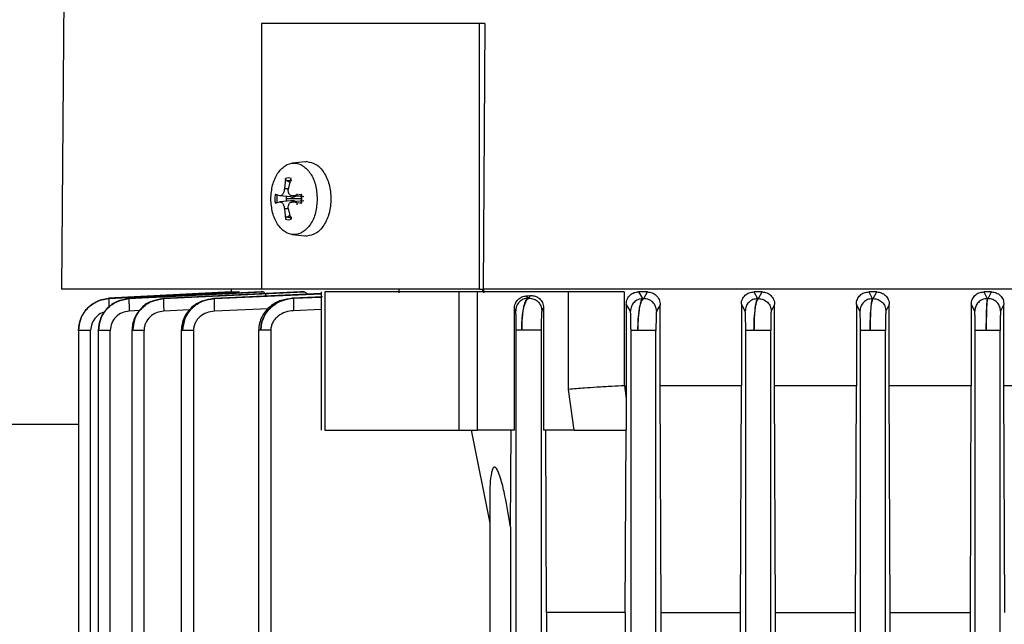
# Model space of a CAD drawing. Units: millimetres. Extents: x 4 to 416, y 4 to 293.
# Drawn here: x 129 to 135, y 104 to 107 of the extents above; entities that cross this region are included whole.
import ezdxf

# ---------------------------------------------------------------- set-up
doc = ezdxf.new("R2010")
doc.units = ezdxf.units.MM

msp = doc.modelspace()

# ---------------------------------------------------------------- linework, layer by layer
at = {"color": 7, "linetype": 'Continuous', "lineweight": 25}
for p, q in [((129.21, 109.2921), (129.1792, 105.763)), ((130.3577, 107.3255), (130.3577, 105.763)), ((131.6393, 105.763), (131.6393, 107.3255)), ((131.6714, 107.3255), (131.6393, 107.3255)), ((131.6714, 107.3255), (131.6617, 105.763)), ((130.6122, 106.5124), (130.538, 106.5038)), ((130.623, 106.513), (130.6127, 106.5099)), ((130.4986, 106.4144), (130.4912, 106.3526)), ((130.5245, 106.39), (130.5042, 106.4013)), ((130.5152, 106.3526), (130.5316, 106.4144)), ((130.4653, 106.3128), (130.4371, 106.3197)), ((130.5292, 106.3054), (130.4653, 106.3128)), ((130.5035, 106.2943), (130.5045, 106.3097)), ((130.5931, 106.3197), (130.5411, 106.3128)), ((130.6062, 106.3054), (130.5411, 106.3128)), ((130.5933, 106.3159), (130.5887, 106.3175)), ((130.4371, 106.2688), (130.4653, 106.2758)), ((130.5292, 106.2831), (130.4653, 106.2758)), ((130.5045, 106.2789), (130.5035, 106.2943)), ((130.5921, 106.2943), (130.5035, 106.2943)), ((130.6062, 106.2831), (130.5411, 106.2758)), ((130.5411, 106.2758), (130.5931, 106.2688)), ((130.5887, 106.2711), (130.5934, 106.2726)), ((130.4912, 106.236), (130.4986, 106.1741)), ((130.5042, 106.1873), (130.5251, 106.1989)), ((130.5316, 106.1741), (130.5152, 106.236)), ((130.538, 106.0847), (130.6122, 106.0761)), ((130.6127, 106.0787), (130.623, 106.0755)), ((130.1792, 105.7474), (129.4566, 105.7095)), ((130.2209, 105.7474), (129.458, 105.7076)), ((129.4585, 105.7096), (130.1792, 105.7474)), ((129.4586, 105.7076), (130.227, 105.7474)), ((130.3542, 105.7474), (129.5759, 105.7076)), ((129.5772, 105.7076), (130.367, 105.7474)), ((130.5866, 105.7474), (129.7782, 105.7076)), ((129.7804, 105.7076), (130.6076, 105.7474)), ((130.707, 105.7369), (130.0746, 105.7076)), ((130.1792, 105.763), (130.1792, 105.7474)), ((130.2209, 105.7474), (130.227, 105.7474)), ((130.367, 105.7474), (130.3542, 105.7474)), ((130.6076, 105.7474), (130.5866, 105.7474)), ((130.707, 105.7477), (130.707, 104.9346)), ((130.7285, 105.7474), (130.7285, 104.9349)), ((131.1651, 105.763), (131.1651, 105.7423)), ((131.5205, 104.9349), (131.5205, 105.7474)), ((132.1638, 105.7474), (131.6271, 105.7474)), ((131.6271, 104.9349), (131.6271, 105.7474)), ((131.6393, 105.763), (131.6617, 105.763)), ((131.6596, 105.7474), (131.6597, 105.763)), ((131.6651, 105.7423), (131.6651, 105.763)), ((131.9144, 105.7241), (131.9397, 105.7255)), ((131.9144, 105.7241), (131.9235, 105.71)), ((131.9304, 105.71), (131.9397, 105.7255)), ((132.1638, 105.1737), (132.1638, 105.7474)), ((132.4915, 105.7474), (132.4915, 105.1955)), ((132.6278, 105.7474), (132.5757, 105.7474)), ((132.5757, 105.7474), (132.5992, 105.7076)), ((132.6056, 105.7076), (132.6278, 105.7474)), ((133.3018, 105.7474), (133.253, 105.7474)), ((133.253, 105.7474), (133.2748, 105.7076)), ((133.2809, 105.7076), (133.3018, 105.7474)), ((133.9765, 105.7474), (133.9296, 105.7474)), ((133.9296, 105.7474), (133.9504, 105.7076)), ((133.9562, 105.7076), (133.9765, 105.7474)), ((134.6515, 105.7474), (134.6057, 105.7474)), ((134.6057, 105.7474), (134.6259, 105.7076)), ((134.6316, 105.7076), (134.6515, 105.7474)), ((129.458, 105.7076), (129.4586, 105.7076)), ((129.5759, 105.7076), (129.5772, 105.7076)), ((129.7778, 105.7062), (129.7248, 105.6945)), ((129.7782, 105.7076), (129.7804, 105.7076)), ((130.0746, 105.7076), (130.0779, 105.7076)), ((130.7151, 105.7176), (130.5399, 105.71)), ((130.5399, 105.71), (130.5448, 105.71)), ((131.9235, 105.71), (131.9304, 105.71)), ((132.5031, 105.676), (132.5031, 105.1955)), ((132.5276, 105.6342), (132.5031, 105.676)), ((132.5992, 105.7076), (132.6056, 105.7076)), ((132.702, 105.672), (132.6807, 105.6342)), ((132.702, 105.1955), (132.702, 105.672)), ((133.1803, 105.6755), (133.1803, 105.1955)), ((133.2027, 105.6342), (133.1803, 105.6755)), ((133.2748, 105.7076), (133.2809, 105.7076)), ((133.3759, 105.6725), (133.3556, 105.6342)), ((133.3759, 105.1955), (133.3759, 105.6725)), ((133.8567, 105.675), (133.8567, 105.1955)), ((133.8779, 105.6342), (133.8567, 105.675)), ((133.9504, 105.7076), (133.9562, 105.7076)), ((134.0503, 105.673), (134.0305, 105.6342)), ((134.0503, 105.1955), (134.0503, 105.673)), ((134.5326, 105.6745), (134.5326, 105.1955)), ((134.5529, 105.6342), (134.5326, 105.6745)), ((134.6259, 105.7076), (134.6316, 105.7076)), ((134.7252, 105.6735), (134.7055, 105.6342)), ((134.7252, 105.1955), (134.7252, 105.6735)), ((131.8444, 104.9349), (131.8444, 105.6491)), ((131.8523, 105.6367), (131.8444, 105.6491)), ((132.0166, 105.654), (132.006, 105.6367)), ((132.0166, 105.654), (132.0166, 104.9349)), ((129.2799, 105.5222), (129.2799, 96.3958)), ((129.3514, 96.3966), (129.3514, 105.5203)), ((129.3958, 105.5219), (129.3958, 96.3962)), ((129.4674, 96.3966), (129.4674, 105.5203)), ((129.5944, 105.5218), (129.5944, 96.3961)), ((129.6659, 96.3966), (129.6659, 105.5203)), ((129.8848, 105.5219), (129.8848, 96.3959)), ((129.9564, 105.5203), (129.9564, 96.3966)), ((130.3401, 105.5238), (130.3401, 103.4772)), ((130.4116, 105.5228), (130.4116, 103.4806)), ((131.8558, 103.4806), (131.8558, 105.5228)), ((132.0026, 105.5228), (132.0026, 103.4806)), ((132.5308, 96.3966), (132.5308, 105.5203)), ((132.6776, 96.3966), (132.6776, 105.5203)), ((133.2058, 96.3966), (133.2058, 105.5203)), ((133.3526, 96.3966), (133.3526, 105.5203)), ((133.8808, 96.3966), (133.8808, 105.5203)), ((134.0276, 96.3966), (134.0276, 105.5203)), ((134.5558, 96.3966), (134.5558, 105.5203)), ((134.7026, 96.3966), (134.7026, 105.5203)), ((132.1964, 104.9349), (132.1638, 105.1737)), ((132.4915, 105.1955), (132.4928, 105.1955)), ((132.4928, 105.1955), (132.5031, 105.1955)), ((132.4928, 105.1955), (132.5028, 105.12)), ((132.5031, 105.1955), (132.5028, 105.12)), ((133.1803, 105.1955), (132.702, 105.1955)), ((132.7077, 103.8614), (132.702, 105.1955)), ((133.1748, 103.8614), (133.1803, 105.1955)), ((133.8567, 105.1955), (133.3759, 105.1955)), ((133.3812, 103.8614), (133.3759, 105.1955)), ((133.8515, 103.8614), (133.8567, 105.1955)), ((134.5326, 105.1955), (134.0503, 105.1955)), ((134.0554, 103.8614), (134.0503, 105.1955)), ((134.5276, 103.8614), (134.5326, 105.1955)), ((135.2091, 105.1955), (134.7252, 105.1955)), ((134.7301, 103.8614), (134.7252, 105.1955)), ((132.5028, 105.12), (132.502, 104.9349)), ((131.5913, 104.9349), (131.7003, 104.3867)), ((131.8444, 104.9349), (131.6271, 104.9349)), ((131.8219, 104.3655), (131.8249, 104.9349)), ((132.1964, 104.9349), (132.0166, 104.9349)), ((132.0339, 103.8614), (132.0288, 104.9349)), ((132.4971, 103.8614), (132.502, 104.9349)), ((131.7003, 104.5219), (131.7003, 103.5369)), ((131.8219, 104.3655), (131.8219, 103.5371)), ((132.0339, 103.8614), (132.0339, 103.5327)), ((132.4971, 103.8614), (132.0339, 103.8614)), ((132.4971, 103.8614), (132.4971, 103.1649)), ((132.7077, 103.1611), (132.7077, 103.8614)), ((132.7077, 103.8614), (133.1748, 103.8614)), ((133.1748, 103.1543), (133.1748, 103.8614)), ((133.3812, 97.0709), (133.3812, 103.8614)), ((133.3812, 103.8614), (133.8515, 103.8614)), ((133.8515, 97.0709), (133.8515, 103.8614)), ((134.0554, 97.0709), (134.0554, 103.8614)), ((134.0554, 103.8614), (134.5276, 103.8614)), ((134.5276, 97.0709), (134.5276, 103.8614))]:
    msp.add_line(p, q, dxfattribs=at)
at = {"color": 8, "linetype": 'Continuous', "lineweight": 25}
for p, q in [((130.5153, 106.3529), (130.4912, 106.3526)), ((130.5153, 106.2356), (130.4912, 106.236)), ((130.0779, 105.7076), (130.707, 105.7358)), ((129.5759, 105.7076), (129.5756, 105.7041)), ((129.7782, 105.7076), (129.7778, 105.7042)), ((130.0746, 105.7076), (130.0743, 105.7043)), ((130.5448, 105.71), (130.707, 105.7167)), ((129.6405, 105.6373), (129.579, 105.6342)), ((129.9336, 105.6415), (129.7821, 105.6342)), ((130.3954, 105.6484), (130.0794, 105.6342)), ((130.707, 105.6434), (130.546, 105.6367)), ((122.8042, 104.9705), (129.2799, 104.9705))]:
    msp.add_line(p, q, dxfattribs=at)
at = {"color": 7, "linetype": 'Continuous', "lineweight": 25}
for points, knots in [([(131.6393, 107.3255), (131.4805, 107.3255), (131.1629, 107.3255), (130.7329, 107.3255), (130.4828, 107.3255), (130.3577, 107.3255)], [0, 0, 0, 0, 0.3333331, 0.6666663, 1, 1, 1, 1]), ([(130.4119, 106.2943), (130.4139, 106.3218), (130.418, 106.3768), (130.4496, 106.4467), (130.4947, 106.4935), (130.5484, 106.5099), (130.602, 106.4935), (130.6472, 106.4467), (130.6787, 106.3768), (130.6828, 106.3218), (130.6849, 106.2943)], [0, 0, 0, 0, 0.125001, 0.250002, 0.375, 0.499999, 0.625002, 0.75, 0.874999, 1, 1, 1, 1]), ([(130.623, 106.513), (130.6415, 106.5097), (130.6787, 106.5032), (130.726, 106.4526), (130.7576, 106.3803), (130.7687, 106.2943), (130.7576, 106.2083), (130.726, 106.136), (130.6787, 106.0854), (130.6415, 106.0788), (130.623, 106.0755)], [0, 0, 0, 0, 0.125, 0.25, 0.374999, 0.499997, 0.625001, 0.75, 0.875, 1, 1, 1, 1]), ([(130.5316, 106.4144), (130.5261, 106.4157), (130.5151, 106.4184), (130.5041, 106.4157), (130.4986, 106.4144)], [0, 0, 0, 0, 0.5000034, 1, 1, 1, 1]), ([(130.5042, 106.4013), (130.5032, 106.4019), (130.5012, 106.4033), (130.4993, 106.4067), (130.4981, 106.4105), (130.4984, 106.4131), (130.4986, 106.4144)], [0, 0, 0, 0, 0.2492, 0.499576, 0.748947, 1, 1, 1, 1]), ([(130.5343, 106.4013), (130.5337, 106.4019), (130.5323, 106.4031), (130.531, 106.4062), (130.5307, 106.4094), (130.531, 106.4123), (130.5314, 106.4137), (130.5316, 106.4144)], [0, 0, 0, 0, 0.220259, 0.459909, 0.719322, 0.857162, 1, 1, 1, 1]), ([(130.4371, 106.3197), (130.4362, 106.3112), (130.4345, 106.2943), (130.4362, 106.2773), (130.4371, 106.2688)], [0, 0, 0, 0, 0.499964, 1, 1, 1, 1]), ([(130.4497, 106.3175), (130.4486, 106.3176), (130.4462, 106.318), (130.4426, 106.3186), (130.4398, 106.3191), (130.438, 106.3195), (130.4374, 106.3196), (130.4371, 106.3197)], [0, 0, 0, 0, 0.220435, 0.459942, 0.719253, 0.85719, 1, 1, 1, 1]), ([(130.4497, 106.2711), (130.4489, 106.2788), (130.4473, 106.2943), (130.4489, 106.3097), (130.4497, 106.3175)], [0, 0, 0, 0, 0.50004, 1, 1, 1, 1]), ([(130.4912, 106.3526), (130.4909, 106.3497), (130.4905, 106.3442), (130.4885, 106.3361), (130.4858, 106.3289), (130.4825, 106.3228), (130.4787, 106.3179), (130.4744, 106.3144), (130.4698, 106.3124), (130.4669, 106.3126), (130.4653, 106.3128)], [0, 0, 0, 0, 0.132012, 0.259001, 0.38122, 0.499014, 0.617464, 0.740215, 0.86764, 1, 1, 1, 1]), ([(130.5411, 106.3128), (130.5389, 106.3126), (130.5346, 106.3124), (130.5287, 106.3144), (130.5237, 106.3179), (130.5196, 106.3228), (130.5165, 106.3289), (130.5146, 106.3361), (130.514, 106.3441), (130.5148, 106.3497), (130.5152, 106.3526)], [0, 0, 0, 0, 0.132038, 0.258969, 0.381214, 0.499033, 0.617476, 0.740224, 0.867639, 1, 1, 1, 1]), ([(130.5292, 106.3054), (130.5333, 106.305), (130.5401, 106.3044), (130.55, 106.3063), (130.5583, 106.3098), (130.5652, 106.3158), (130.5665, 106.321), (130.5671, 106.3234)], [0, 0, 0, 0, 0.258344, 0.420756, 0.627405, 0.834479, 1, 1, 1, 1]), ([(130.5887, 106.3175), (130.5883, 106.3177), (130.5875, 106.318), (130.5881, 106.3187), (130.5899, 106.3193), (130.592, 106.3196), (130.5931, 106.3197)], [0, 0, 0, 0, 0.249188, 0.499627, 0.748964, 1, 1, 1, 1]), ([(130.5887, 106.3175), (130.5895, 106.3097), (130.5911, 106.2943), (130.5895, 106.2788), (130.5887, 106.2711)], [0, 0, 0, 0, 0.49996, 1, 1, 1, 1]), ([(130.5931, 106.2688), (130.594, 106.2773), (130.5957, 106.2943), (130.594, 106.3112), (130.5931, 106.3197)], [0, 0, 0, 0, 0.500036, 1, 1, 1, 1]), ([(130.6849, 106.2943), (130.6828, 106.2668), (130.6787, 106.2117), (130.6472, 106.1418), (130.602, 106.095), (130.5484, 106.0786), (130.4947, 106.095), (130.4496, 106.1418), (130.418, 106.2117), (130.4139, 106.2668), (130.4119, 106.2943)], [0, 0, 0, 0, 0.125, 0.249999, 0.375, 0.500001, 0.624998, 0.749999, 0.875, 1, 1, 1, 1]), ([(130.4497, 106.2711), (130.4484, 106.2709), (130.4459, 106.2705), (130.4421, 106.2699), (130.4389, 106.2692), (130.4377, 106.269), (130.4371, 106.2688)], [0, 0, 0, 0, 0.249256, 0.499596, 0.74906, 1, 1, 1, 1]), ([(130.4653, 106.2758), (130.4669, 106.2759), (130.4698, 106.2762), (130.4744, 106.2742), (130.4786, 106.2707), (130.4825, 106.2658), (130.4858, 106.2597), (130.4885, 106.2525), (130.4905, 106.2444), (130.4909, 106.2388), (130.4912, 106.236)], [0, 0, 0, 0, 0.132032, 0.259001, 0.381224, 0.499012, 0.61744, 0.740232, 0.867647, 1, 1, 1, 1]), ([(130.5152, 106.236), (130.5148, 106.2388), (130.514, 106.2444), (130.5146, 106.2524), (130.5165, 106.2596), (130.5195, 106.2657), (130.5236, 106.2706), (130.5287, 106.2742), (130.5346, 106.2762), (130.5389, 106.2759), (130.5411, 106.2758)], [0, 0, 0, 0, 0.132013, 0.258986, 0.381216, 0.499059, 0.617495, 0.740247, 0.867641, 1, 1, 1, 1]), ([(130.5675, 106.2589), (130.5676, 106.2604), (130.568, 106.2651), (130.5654, 106.2722), (130.5584, 106.2788), (130.5499, 106.2823), (130.5401, 106.2842), (130.5333, 106.2835), (130.5292, 106.2831)], [0, 0, 0, 0, 0.090259, 0.271135, 0.45197, 0.632495, 0.774341, 1, 1, 1, 1]), ([(130.5931, 106.2688), (130.5921, 106.269), (130.5899, 106.2692), (130.5881, 106.2698), (130.5875, 106.2705), (130.5883, 106.2709), (130.5887, 106.2711)], [0, 0, 0, 0, 0.249332, 0.500158, 0.748959, 1, 1, 1, 1]), ([(130.5042, 106.1873), (130.5033, 106.1867), (130.5015, 106.1854), (130.4995, 106.1823), (130.4985, 106.1791), (130.4983, 106.1763), (130.4985, 106.1749), (130.4986, 106.1741)], [0, 0, 0, 0, 0.220224, 0.460007, 0.719349, 0.857148, 1, 1, 1, 1]), ([(130.5343, 106.1873), (130.5336, 106.1866), (130.5321, 106.1852), (130.531, 106.1818), (130.5306, 106.178), (130.5313, 106.1754), (130.5316, 106.1741)], [0, 0, 0, 0, 0.249304, 0.499651, 0.748996, 1, 1, 1, 1]), ([(130.4986, 106.1741), (130.5041, 106.1728), (130.5151, 106.1701), (130.5261, 106.1728), (130.5316, 106.1741)], [0, 0, 0, 0, 0.4999966, 1, 1, 1, 1]), ([(130.3577, 105.763), (130.242, 105.763), (130.0028, 105.763), (129.7134, 105.763), (129.4758, 105.763), (129.3063, 105.763), (129.1991, 105.763), (129.1858, 105.763), (129.1792, 105.763)], [0, 0, 0, 0, 0.1579131, 0.3263304, 0.494748, 0.6631653, 0.8315826, 1, 1, 1, 1]), ([(131.6393, 105.763), (131.4805, 105.763), (131.1629, 105.763), (130.7329, 105.763), (130.4828, 105.763), (130.3577, 105.763)], [0, 0, 0, 0, 0.3333331, 0.6666663, 1, 1, 1, 1]), ([(130.367, 105.7474), (130.3696, 105.7463), (130.3748, 105.744), (130.3802, 105.7325), (130.3823, 105.7235), (130.3827, 105.7219)], [0, 0, 0, 0, 0.449586, 0.898467, 1, 1, 1, 1]), ([(130.6076, 105.7474), (130.6117, 105.7467), (130.6183, 105.7457), (130.6238, 105.7366), (130.626, 105.7331)], [0, 0, 0, 0, 0.6157751, 1, 1, 1, 1]), ([(131.5205, 105.7474), (131.3791, 105.7474), (131.0964, 105.7474), (130.8511, 105.7474), (130.7285, 105.7474)], [0, 0, 0, 0, 0.4999996, 1, 1, 1, 1]), ([(131.6271, 105.7474), (131.6185, 105.7474), (131.6012, 105.7474), (131.5723, 105.7474), (131.544, 105.7474), (131.5283, 105.7474), (131.5205, 105.7474)], [0, 0, 0, 0, 0.250004, 0.499999, 0.750006, 1, 1, 1, 1]), ([(138.9467, 105.763), (138.7686, 105.763), (138.4122, 105.763), (137.8317, 105.763), (137.2256, 105.763), (136.5972, 105.763), (135.9544, 105.763), (135.3042, 105.763), (134.654, 105.763), (134.0112, 105.763), (133.3828, 105.763), (132.7767, 105.763), (132.1962, 105.763), (131.8398, 105.763), (131.6617, 105.763)], [0, 0, 0, 0, 0.083334, 0.166667, 0.25, 0.333333, 0.416667, 0.5, 0.583333, 0.666667, 0.75, 0.833333, 0.916667, 1, 1, 1, 1]), ([(131.8444, 105.6491), (131.8447, 105.6541), (131.8453, 105.6642), (131.8515, 105.6832), (131.8652, 105.7035), (131.8882, 105.7198), (131.9057, 105.7227), (131.9144, 105.7241)], [0, 0, 0, 0, 0.123754, 0.249576, 0.498731, 0.749026, 1, 1, 1, 1]), ([(131.9397, 105.7255), (131.949, 105.7251), (131.9674, 105.7242), (131.9887, 105.712), (132.0024, 105.6978), (132.0103, 105.6846), (132.0156, 105.6699), (132.0162, 105.6593), (132.0166, 105.654)], [0, 0, 0, 0, 0.250951, 0.50082, 0.627465, 0.750402, 0.875862, 1, 1, 1, 1]), ([(132.4915, 105.7474), (132.4662, 105.7474), (132.4156, 105.7474), (132.3291, 105.7474), (132.242, 105.7474), (132.1899, 105.7474), (132.1638, 105.7474)], [0, 0, 0, 0, 0.249995, 0.500006, 0.750004, 1, 1, 1, 1]), ([(132.5031, 105.676), (132.5034, 105.6811), (132.5041, 105.6914), (132.5091, 105.7058), (132.5165, 105.7186), (132.5294, 105.7325), (132.5494, 105.7448), (132.5669, 105.7465), (132.5757, 105.7474)], [0, 0, 0, 0, 0.123468, 0.248776, 0.371344, 0.498655, 0.748956, 1, 1, 1, 1]), ([(132.6278, 105.7474), (132.6369, 105.7464), (132.655, 105.7444), (132.6755, 105.7309), (132.6885, 105.7161), (132.696, 105.7027), (132.7011, 105.6878), (132.7017, 105.6772), (132.702, 105.672)], [0, 0, 0, 0, 0.250582, 0.500389, 0.627034, 0.750226, 0.876215, 1, 1, 1, 1]), ([(133.1803, 105.6755), (133.1806, 105.6805), (133.1811, 105.6904), (133.1858, 105.7044), (133.1929, 105.7171), (133.2055, 105.7315), (133.2256, 105.7445), (133.2438, 105.7464), (133.253, 105.7474)], [0, 0, 0, 0, 0.124448, 0.249568, 0.373383, 0.499623, 0.749413, 1, 1, 1, 1]), ([(133.3018, 105.7474), (133.3112, 105.7463), (133.3299, 105.744), (133.3504, 105.7302), (133.3631, 105.7153), (133.3703, 105.7021), (133.375, 105.6876), (133.3756, 105.6775), (133.3759, 105.6725)], [0, 0, 0, 0, 0.250046, 0.499676, 0.624974, 0.749639, 0.875888, 1, 1, 1, 1]), ([(133.8567, 105.675), (133.857, 105.6798), (133.8575, 105.6895), (133.862, 105.7034), (133.8689, 105.7162), (133.8813, 105.7306), (133.9015, 105.7442), (133.9202, 105.7463), (133.9296, 105.7474)], [0, 0, 0, 0, 0.124616, 0.250473, 0.37544, 0.500447, 0.749875, 1, 1, 1, 1]), ([(133.9765, 105.7474), (133.986, 105.7462), (134.005, 105.7439), (134.0255, 105.7298), (134.038, 105.715), (134.0449, 105.7019), (134.0495, 105.6878), (134.0501, 105.6779), (134.0503, 105.673)], [0, 0, 0, 0, 0.249567, 0.499023, 0.623828, 0.74923, 0.875414, 1, 1, 1, 1]), ([(134.5326, 105.6745), (134.5337, 105.6841), (134.5353, 105.6986), (134.5446, 105.7155), (134.5568, 105.7301), (134.5772, 105.744), (134.5962, 105.7463), (134.6057, 105.7474)], [0, 0, 0, 0, 0.249828, 0.375495, 0.50026, 0.749802, 1, 1, 1, 1]), ([(134.6515, 105.7474), (134.6611, 105.7462), (134.6803, 105.7439), (134.7047, 105.727), (134.7217, 105.7026), (134.724, 105.6832), (134.7252, 105.6735)], [0, 0, 0, 0, 0.249828, 0.4996369, 0.7491769, 1, 1, 1, 1]), ([(129.2803, 105.5203), (129.2829, 105.5436), (129.2881, 105.5912), (129.3273, 105.6502), (129.3741, 105.685), (129.4183, 105.7029), (129.4447, 105.7059), (129.4586, 105.7076)], [0, 0, 0, 0, 0.244768, 0.50045, 0.720324, 0.852786, 1, 1, 1, 1]), ([(129.458, 105.7076), (129.4439, 105.7059), (129.4173, 105.7028), (129.3731, 105.6847), (129.3267, 105.6497), (129.2879, 105.5909), (129.2828, 105.5434), (129.2803, 105.5203)], [0, 0, 0, 0, 0.14915, 0.282441, 0.500612, 0.757222, 1, 1, 1, 1]), ([(129.5755, 105.7062), (129.5522, 105.7026), (129.5054, 105.6953), (129.4463, 105.6529), (129.4044, 105.5924), (129.399, 105.5444), (129.3962, 105.5203)], [0, 0, 0, 0, 0.24696, 0.496274, 0.747528, 1, 1, 1, 1]), ([(129.3977, 105.5203), (129.4003, 105.5438), (129.4057, 105.5919), (129.4473, 105.6529), (129.5068, 105.6963), (129.5538, 105.7038), (129.5772, 105.7076)], [0, 0, 0, 0, 0.24564, 0.503379, 0.752645, 1, 1, 1, 1]), ([(129.5759, 105.7076), (129.5525, 105.7038), (129.5055, 105.6961), (129.4464, 105.6525), (129.4055, 105.5915), (129.4003, 105.5436), (129.3977, 105.5203)], [0, 0, 0, 0, 0.248518, 0.498436, 0.75537, 1, 1, 1, 1]), ([(129.5772, 105.7076), (129.577, 105.7063), (129.5767, 105.7038), (129.5769, 105.6869), (129.5777, 105.6628), (129.5786, 105.6438), (129.579, 105.6342)], [0, 0, 0, 0, 0.249928, 0.499875, 0.749571, 1, 1, 1, 1]), ([(129.7104, 105.6913), (129.7102, 105.6913), (129.6871, 105.6861), (129.6476, 105.6533), (129.6121, 105.6045), (129.5969, 105.5573), (129.5954, 105.5327), (129.5946, 105.5203)], [0, 0, 0, 0, 0.0020389, 0.328041, 0.6608604, 0.8303134, 1, 1, 1, 1]), ([(129.5988, 105.5203), (129.6014, 105.5441), (129.6053, 105.5802), (129.6289, 105.6234), (129.6598, 105.6611), (129.7104, 105.6966), (129.7571, 105.7039), (129.7804, 105.7076)], [0, 0, 0, 0, 0.246061, 0.374942, 0.507624, 0.755239, 1, 1, 1, 1]), ([(129.7782, 105.7076), (129.755, 105.7039), (129.7083, 105.6964), (129.6487, 105.6534), (129.6068, 105.5923), (129.6014, 105.5439), (129.5988, 105.5203)], [0, 0, 0, 0, 0.246338, 0.495338, 0.754507, 1, 1, 1, 1]), ([(129.7804, 105.7076), (129.7802, 105.7062), (129.7798, 105.7036), (129.78, 105.6868), (129.7808, 105.6627), (129.7816, 105.6437), (129.7821, 105.6342)], [0, 0, 0, 0, 0.249935, 0.499866, 0.749592, 1, 1, 1, 1]), ([(130.0743, 105.7063), (130.0512, 105.7033), (130.0045, 105.6973), (129.9529, 105.6643), (129.9198, 105.6283), (129.9005, 105.5956), (129.8876, 105.559), (129.8859, 105.5333), (129.885, 105.5203)], [0, 0, 0, 0, 0.237204, 0.481454, 0.607781, 0.736586, 0.86786, 1, 1, 1, 1]), ([(130.0746, 105.7076), (130.0517, 105.704), (130.0053, 105.6969), (129.9547, 105.6618), (129.9235, 105.6242), (129.8995, 105.5807), (129.8954, 105.5442), (129.8927, 105.5203)], [0, 0, 0, 0, 0.243024, 0.490262, 0.624053, 0.753596, 1, 1, 1, 1]), ([(129.8927, 105.5203), (129.8934, 105.5322), (129.8948, 105.5563), (129.9062, 105.5916), (129.9245, 105.6251), (129.9568, 105.6626), (130.0082, 105.6971), (130.0548, 105.7041), (130.0779, 105.7076)], [0, 0, 0, 0, 0.122014, 0.248012, 0.378458, 0.513731, 0.758754, 1, 1, 1, 1]), ([(130.0779, 105.7076), (130.0777, 105.7062), (130.0774, 105.7035), (130.0775, 105.6866), (130.0782, 105.6626), (130.079, 105.6437), (130.0794, 105.6342)], [0, 0, 0, 0, 0.249927, 0.499877, 0.749594, 1, 1, 1, 1]), ([(130.5117, 105.7038), (130.4983, 105.7021), (130.461, 105.6974), (130.4165, 105.6705), (130.3807, 105.6358), (130.3586, 105.6027), (130.3433, 105.5644), (130.3413, 105.5367), (130.3403, 105.5228)], [0, 0, 0, 0, 0.149068, 0.413501, 0.552803, 0.697074, 0.846929, 1, 1, 1, 1]), ([(130.5399, 105.71), (130.5171, 105.7067), (130.471, 105.6999), (130.4095, 105.6603), (130.3723, 105.6098), (130.3555, 105.5615), (130.3539, 105.5356), (130.3531, 105.5228)], [0, 0, 0, 0, 0.238595, 0.483309, 0.736685, 0.869694, 1, 1, 1, 1]), ([(130.3531, 105.5228), (130.3539, 105.5358), (130.3556, 105.5621), (130.369, 105.5987), (130.3891, 105.6317), (130.4227, 105.6676), (130.4751, 105.7002), (130.5217, 105.7068), (130.5448, 105.71)], [0, 0, 0, 0, 0.130677, 0.265098, 0.388449, 0.520521, 0.763081, 1, 1, 1, 1]), ([(130.5448, 105.71), (130.5446, 105.7086), (130.5442, 105.7058), (130.5443, 105.6889), (130.5449, 105.6649), (130.5456, 105.6461), (130.546, 105.6367)], [0, 0, 0, 0, 0.249929, 0.499879, 0.749573, 1, 1, 1, 1]), ([(131.9235, 105.71), (131.9141, 105.7087), (131.8953, 105.7059), (131.8718, 105.6889), (131.8557, 105.6649), (131.8534, 105.6461), (131.8523, 105.6367)], [0, 0, 0, 0, 0.250442, 0.5001391, 0.7500509, 1, 1, 1, 1]), ([(131.8875, 105.5228), (131.8877, 105.5355), (131.888, 105.5613), (131.8908, 105.5974), (131.8952, 105.6303), (131.9026, 105.6666), (131.9143, 105.6999), (131.9251, 105.7067), (131.9304, 105.71)], [0, 0, 0, 0, 0.129259, 0.26216, 0.385733, 0.516803, 0.761103, 1, 1, 1, 1]), ([(131.9235, 105.71), (131.9191, 105.7068), (131.9102, 105.7003), (131.9004, 105.6678), (131.8941, 105.6319), (131.8904, 105.5988), (131.8879, 105.5621), (131.8876, 105.5357), (131.8875, 105.5228)], [0, 0, 0, 0, 0.236079, 0.479029, 0.610785, 0.734434, 0.869562, 1, 1, 1, 1]), ([(131.9304, 105.71), (131.9353, 105.7099), (131.9451, 105.7095), (131.9639, 105.704), (131.9809, 105.6934), (131.9935, 105.6784), (132.0032, 105.6612), (132.0049, 105.6465), (132.006, 105.6367)], [0, 0, 0, 0, 0.12522, 0.250539, 0.499817, 0.624811, 0.750151, 1, 1, 1, 1]), ([(132.5992, 105.7076), (132.5898, 105.7062), (132.5709, 105.7036), (132.5473, 105.6866), (132.531, 105.6625), (132.5287, 105.6437), (132.5276, 105.6342)], [0, 0, 0, 0, 0.250442, 0.500125, 0.750067, 1, 1, 1, 1]), ([(132.5711, 105.5203), (132.5716, 105.5443), (132.5723, 105.5808), (132.5768, 105.6242), (132.5827, 105.6618), (132.5923, 105.6969), (132.6012, 105.704), (132.6056, 105.7076)], [0, 0, 0, 0, 0.2467065, 0.3762435, 0.5099432, 0.7569161, 1, 1, 1, 1]), ([(132.5992, 105.7076), (132.5957, 105.7041), (132.5885, 105.6971), (132.5792, 105.6563), (132.5738, 105.6056), (132.5714, 105.558), (132.5712, 105.5328), (132.5711, 105.5203)], [0, 0, 0, 0, 0.241035, 0.487063, 0.740275, 0.871724, 1, 1, 1, 1]), ([(132.6807, 105.6342), (132.6796, 105.644), (132.6773, 105.6635), (132.6598, 105.688), (132.6349, 105.7047), (132.6154, 105.7066), (132.6056, 105.7076)], [0, 0, 0, 0, 0.249959, 0.500064, 0.749987, 1, 1, 1, 1]), ([(133.2748, 105.7076), (133.2654, 105.7063), (133.2464, 105.7038), (133.2226, 105.6868), (133.2062, 105.6626), (133.2039, 105.6437), (133.2027, 105.6342)], [0, 0, 0, 0, 0.250421, 0.500145, 0.750095, 1, 1, 1, 1]), ([(133.2544, 105.5203), (133.2547, 105.5439), (133.2555, 105.5924), (133.2617, 105.6535), (133.2704, 105.6964), (133.2774, 105.7039), (133.2809, 105.7076)], [0, 0, 0, 0, 0.246041, 0.505202, 0.753805, 1, 1, 1, 1]), ([(133.2748, 105.7076), (133.2722, 105.7039), (133.2668, 105.6966), (133.2611, 105.661), (133.2577, 105.6233), (133.255, 105.5802), (133.2546, 105.544), (133.2544, 105.5203)], [0, 0, 0, 0, 0.244703, 0.492681, 0.62536, 0.754183, 1, 1, 1, 1]), ([(133.2809, 105.7076), (133.2906, 105.7065), (133.31, 105.7045), (133.3308, 105.6905), (133.3433, 105.6757), (133.3528, 105.6585), (133.3545, 105.6439), (133.3556, 105.6342)], [0, 0, 0, 0, 0.249595, 0.499218, 0.62438, 0.749876, 1, 1, 1, 1]), ([(133.9504, 105.7076), (133.9409, 105.7063), (133.9218, 105.7039), (133.8979, 105.6869), (133.8813, 105.6627), (133.879, 105.6437), (133.8779, 105.6342)], [0, 0, 0, 0, 0.2504472, 0.5001449, 0.7500648, 1, 1, 1, 1]), ([(133.9376, 105.5203), (133.9379, 105.5437), (133.9384, 105.5915), (133.9427, 105.6525), (133.9488, 105.6961), (133.9537, 105.7038), (133.9562, 105.7076)], [0, 0, 0, 0, 0.244715, 0.501709, 0.751553, 1, 1, 1, 1]), ([(133.9504, 105.7076), (133.9487, 105.7038), (133.9453, 105.6963), (133.9411, 105.6528), (133.9381, 105.5918), (133.9378, 105.5437), (133.9376, 105.5203)], [0, 0, 0, 0, 0.247612, 0.497102, 0.754898, 1, 1, 1, 1]), ([(133.9562, 105.7076), (133.9659, 105.7065), (133.9852, 105.7043), (134.0059, 105.6903), (134.0183, 105.6755), (134.0277, 105.6584), (134.0294, 105.6439), (134.0305, 105.6342)], [0, 0, 0, 0, 0.249598, 0.49924, 0.624381, 0.749872, 1, 1, 1, 1]), ([(134.6259, 105.7076), (134.6163, 105.7064), (134.5972, 105.704), (134.5731, 105.6871), (134.5564, 105.6628), (134.5541, 105.6438), (134.5529, 105.6342)], [0, 0, 0, 0, 0.250463, 0.500154, 0.750084, 1, 1, 1, 1]), ([(134.6209, 105.5203), (134.6211, 105.5434), (134.6213, 105.5909), (134.6237, 105.6497), (134.6264, 105.6847), (134.6291, 105.7028), (134.6307, 105.7059), (134.6316, 105.7076)], [0, 0, 0, 0, 0.242809, 0.499446, 0.717541, 0.850827, 1, 1, 1, 1]), ([(134.6259, 105.7076), (134.6255, 105.7059), (134.6247, 105.7028), (134.6234, 105.6847), (134.6222, 105.6499), (134.6211, 105.591), (134.621, 105.5434), (134.6209, 105.5203)], [0, 0, 0, 0, 0.149081, 0.282241, 0.499973, 0.75705, 1, 1, 1, 1]), ([(134.7055, 105.6342), (134.7043, 105.6438), (134.7019, 105.663), (134.6877, 105.6835), (134.6729, 105.6957), (134.6558, 105.705), (134.6413, 105.7065), (134.6316, 105.7076)], [0, 0, 0, 0, 0.249607, 0.499216, 0.624357, 0.749839, 1, 1, 1, 1]), ([(129.579, 105.6342), (129.5645, 105.6319), (129.5354, 105.6272), (129.4986, 105.6013), (129.4727, 105.5643), (129.4691, 105.535), (129.4674, 105.5203)], [0, 0, 0, 0, 0.249728, 0.499867, 0.750124, 1, 1, 1, 1]), ([(129.7821, 105.6342), (129.7672, 105.632), (129.7376, 105.6275), (129.6991, 105.6022), (129.6771, 105.5711), (129.6674, 105.5426), (129.6664, 105.5277), (129.6659, 105.5203)], [0, 0, 0, 0, 0.249793, 0.499497, 0.749415, 0.876273, 1, 1, 1, 1]), ([(130.0794, 105.6342), (130.0641, 105.6321), (130.0335, 105.6279), (129.9996, 105.6074), (129.9784, 105.585), (129.9663, 105.5651), (129.9579, 105.5433), (129.9569, 105.5279), (129.9564, 105.5203)], [0, 0, 0, 0, 0.249953, 0.49893, 0.62461, 0.749904, 0.877249, 1, 1, 1, 1]), ([(130.546, 105.6367), (130.5299, 105.6347), (130.4977, 105.6309), (130.461, 105.6113), (130.4371, 105.5894), (130.423, 105.5695), (130.4135, 105.547), (130.4122, 105.5308), (130.4116, 105.5228)], [0, 0, 0, 0, 0.250227, 0.499384, 0.628014, 0.750236, 0.875448, 1, 1, 1, 1]), ([(131.8558, 105.5228), (131.8558, 105.5309), (131.8557, 105.547), (131.8555, 105.5695), (131.8551, 105.5895), (131.8545, 105.6114), (131.8535, 105.6309), (131.8527, 105.6348), (131.8523, 105.6367)], [0, 0, 0, 0, 0.124732, 0.250193, 0.372497, 0.501009, 0.750614, 1, 1, 1, 1]), ([(132.006, 105.6367), (132.0056, 105.6347), (132.0048, 105.6306), (132.0038, 105.6106), (132.0032, 105.5885), (132.0029, 105.5686), (132.0027, 105.5465), (132.0026, 105.5307), (132.0026, 105.5228)], [0, 0, 0, 0, 0.250301, 0.500011, 0.627615, 0.750511, 0.875558, 1, 1, 1, 1]), ([(132.5308, 105.5203), (132.5308, 105.528), (132.5307, 105.5434), (132.5305, 105.5652), (132.5302, 105.585), (132.5297, 105.6073), (132.5288, 105.628), (132.528, 105.6322), (132.5276, 105.6342)], [0, 0, 0, 0, 0.123893, 0.250311, 0.373715, 0.501173, 0.750701, 1, 1, 1, 1]), ([(132.6807, 105.6342), (132.6804, 105.632), (132.6796, 105.6277), (132.6787, 105.6067), (132.6782, 105.5844), (132.6779, 105.5646), (132.6777, 105.543), (132.6776, 105.5278), (132.6776, 105.5203)], [0, 0, 0, 0, 0.2496976, 0.4992839, 0.6256052, 0.7501181, 0.8761384, 1, 1, 1, 1]), ([(133.2058, 105.5203), (133.2058, 105.5277), (133.2058, 105.5427), (133.2055, 105.5712), (133.2049, 105.6022), (133.2039, 105.6275), (133.2031, 105.632), (133.2027, 105.6342)], [0, 0, 0, 0, 0.124343, 0.250538, 0.500284, 0.750294, 1, 1, 1, 1]), ([(133.3556, 105.6342), (133.3552, 105.6319), (133.3544, 105.6273), (133.3535, 105.6018), (133.3529, 105.5707), (133.3526, 105.5424), (133.3526, 105.5276), (133.3526, 105.5203)], [0, 0, 0, 0, 0.249623, 0.499377, 0.749294, 0.875971, 1, 1, 1, 1]), ([(133.8808, 105.5203), (133.8807, 105.535), (133.8807, 105.5643), (133.88, 105.6013), (133.879, 105.6272), (133.8782, 105.6319), (133.8779, 105.6342)], [0, 0, 0, 0, 0.249697, 0.499663, 0.750018, 1, 1, 1, 1]), ([(134.0305, 105.6342), (134.0301, 105.6319), (134.0294, 105.6272), (134.0284, 105.601), (134.0277, 105.5641), (134.0277, 105.5349), (134.0276, 105.5203)], [0, 0, 0, 0, 0.249942, 0.5002986, 0.7502483, 1, 1, 1, 1]), ([(134.5558, 105.5203), (134.5557, 105.5348), (134.5557, 105.5637), (134.555, 105.6007), (134.5541, 105.6272), (134.5533, 105.6319), (134.5529, 105.6342)], [0, 0, 0, 0, 0.249227, 0.499563, 0.749871, 1, 1, 1, 1]), ([(134.7055, 105.6342), (134.7051, 105.6319), (134.7043, 105.6271), (134.7034, 105.6006), (134.7027, 105.5636), (134.7027, 105.5347), (134.7026, 105.5203)], [0, 0, 0, 0, 0.250091, 0.500384, 0.750699, 1, 1, 1, 1]), ([(129.2803, 105.5203), (129.2798, 105.5203), (129.2792, 105.5203), (129.2803, 105.5203), (129.2803, 105.5203)], [0, 0, 0, 0, 0.954605, 1, 1, 1, 1]), ([(129.3514, 105.5203), (129.3426, 105.5203), (129.3251, 105.5203), (129.3027, 105.5203), (129.286, 105.5203), (129.2822, 105.5203), (129.2803, 105.5203)], [0, 0, 0, 0, 0.250004, 0.499985, 0.750004, 1, 1, 1, 1]), ([(129.4674, 105.5203), (129.4593, 105.5203), (129.4432, 105.5203), (129.4221, 105.5203), (129.4054, 105.5203), (129.4003, 105.5203), (129.3977, 105.5203)], [0, 0, 0, 0, 0.249998, 0.500009, 0.749995, 1, 1, 1, 1]), ([(129.6659, 105.5203), (129.6586, 105.5203), (129.644, 105.5203), (129.6243, 105.5203), (129.608, 105.5203), (129.6018, 105.5203), (129.5988, 105.5203)], [0, 0, 0, 0, 0.249991, 0.500013, 0.750012, 1, 1, 1, 1]), ([(129.9564, 105.5203), (129.9498, 105.5203), (129.9366, 105.5203), (129.9186, 105.5203), (129.903, 105.5203), (129.8962, 105.5203), (129.8927, 105.5203)], [0, 0, 0, 0, 0.249993, 0.500006, 0.750021, 1, 1, 1, 1]), ([(130.4116, 105.5228), (130.4058, 105.5228), (130.3943, 105.5228), (130.3782, 105.5228), (130.3638, 105.5228), (130.3566, 105.5228), (130.3531, 105.5228)], [0, 0, 0, 0, 0.249994, 0.500005, 0.750006, 1, 1, 1, 1]), ([(131.8875, 105.5228), (131.883, 105.5228), (131.8739, 105.5228), (131.8641, 105.5228), (131.8574, 105.5228), (131.8563, 105.5228), (131.8558, 105.5228)], [0, 0, 0, 0, 0.250003, 0.499982, 0.749991, 1, 1, 1, 1]), ([(132.0026, 105.5228), (132.0019, 105.5228), (132.0006, 105.5228), (131.992, 105.5228), (131.9793, 105.5228), (131.9629, 105.5228), (131.9441, 105.5228), (131.9243, 105.5228), (131.9046, 105.5228), (131.8932, 105.5228), (131.8875, 105.5228)], [0, 0, 0, 0, 0.124997, 0.249996, 0.374995, 0.499993, 0.625002, 0.749984, 0.874999, 1, 1, 1, 1]), ([(132.5711, 105.5203), (132.5654, 105.5203), (132.5541, 105.5203), (132.5415, 105.5203), (132.5328, 105.5203), (132.5315, 105.5203), (132.5308, 105.5203)], [0, 0, 0, 0, 0.250023, 0.499996, 0.749998, 1, 1, 1, 1]), ([(132.6776, 105.5203), (132.677, 105.5203), (132.6758, 105.5203), (132.6682, 105.5203), (132.6569, 105.5203), (132.6423, 105.5203), (132.6252, 105.5203), (132.6069, 105.5203), (132.5882, 105.5203), (132.5768, 105.5203), (132.5711, 105.5203)], [0, 0, 0, 0, 0.124997, 0.250002, 0.375007, 0.500007, 0.625, 0.750014, 0.875005, 1, 1, 1, 1]), ([(133.2544, 105.5203), (133.2477, 105.5203), (133.2343, 105.5203), (133.2189, 105.5203), (133.2083, 105.5203), (133.2066, 105.5203), (133.2058, 105.5203)], [0, 0, 0, 0, 0.24998, 0.499993, 0.749988, 1, 1, 1, 1]), ([(133.3526, 105.5203), (133.3521, 105.5203), (133.351, 105.5203), (133.3443, 105.5203), (133.3342, 105.5203), (133.321, 105.5203), (133.3056, 105.5203), (133.2886, 105.5203), (133.2711, 105.5203), (133.2599, 105.5203), (133.2544, 105.5203)], [0, 0, 0, 0, 0.124999, 0.249999, 0.374992, 0.5, 0.624984, 0.749985, 0.874982, 1, 1, 1, 1]), ([(133.9376, 105.5203), (133.93, 105.5203), (133.9146, 105.5203), (133.8964, 105.5203), (133.8837, 105.5203), (133.8818, 105.5203), (133.8808, 105.5203)], [0, 0, 0, 0, 0.249992, 0.499996, 0.749996, 1, 1, 1, 1]), ([(134.0276, 105.5203), (134.0271, 105.5203), (134.0261, 105.5203), (134.0202, 105.5203), (134.0113, 105.5203), (133.9995, 105.5203), (133.9855, 105.5203), (133.9701, 105.5203), (133.9537, 105.5203), (133.943, 105.5203), (133.9376, 105.5203)], [0, 0, 0, 0, 0.125001, 0.249992, 0.374997, 0.499993, 0.625, 0.749986, 0.874998, 1, 1, 1, 1]), ([(134.6209, 105.5203), (134.6123, 105.5203), (134.5951, 105.5203), (134.574, 105.5203), (134.5592, 105.5203), (134.5569, 105.5203), (134.5558, 105.5203)], [0, 0, 0, 0, 0.249993, 0.5, 0.75, 1, 1, 1, 1]), ([(134.7026, 105.5203), (134.7022, 105.5203), (134.7013, 105.5203), (134.6961, 105.5203), (134.6882, 105.5203), (134.6777, 105.5203), (134.6652, 105.5203), (134.6512, 105.5203), (134.6361, 105.5203), (134.626, 105.5203), (134.6209, 105.5203)], [0, 0, 0, 0, 0.125002, 0.250002, 0.374991, 0.500009, 0.624994, 0.749987, 0.874999, 1, 1, 1, 1]), ([(132.4915, 105.1955), (132.4675, 105.1944), (132.4169, 105.192), (132.3352, 105.187), (132.247, 105.1807), (132.1945, 105.1763), (132.1638, 105.1737)], [0, 0, 0, 0, 0.2381788, 0.4998857, 0.7080898, 1, 1, 1, 1]), ([(130.7285, 104.9349), (130.8511, 104.9349), (131.0964, 104.9349), (131.3791, 104.9349), (131.5205, 104.9349)], [0, 0, 0, 0, 0.5000004, 1, 1, 1, 1]), ([(131.5205, 104.9349), (131.5283, 104.9349), (131.544, 104.9349), (131.5723, 104.9349), (131.6012, 104.9349), (131.6185, 104.9349), (131.6271, 104.9349)], [0, 0, 0, 0, 0.249994, 0.500001, 0.749996, 1, 1, 1, 1]), ([(132.1964, 104.9349), (132.2203, 104.9349), (132.2683, 104.9349), (132.3482, 104.9349), (132.4286, 104.9349), (132.4776, 104.9349), (132.502, 104.9349)], [0, 0, 0, 0, 0.24994, 0.50012, 0.750125, 1, 1, 1, 1]), ([(131.8219, 104.3655), (131.812, 104.4266), (131.7969, 104.5191), (131.7719, 104.6258), (131.7546, 104.6795), (131.743, 104.7049), (131.7346, 104.7146), (131.7305, 104.7169), (131.7278, 104.7175), (131.7251, 104.7169), (131.7216, 104.7146), (131.7151, 104.7049), (131.7017, 104.6508), (131.6994, 104.586), (131.7008, 104.5307), (131.7011, 104.5219)], [0, 0, 0, 0, 0.315819, 0.478434, 0.556961, 0.605785, 0.622132, 0.628919, 0.635224, 0.641529, 0.648313, 0.664658, 0.713489, 0.95424, 1, 1, 1, 1])]:
    msp.add_open_spline(points, degree=3, knots=knots, dxfattribs=at)
for points in [[(130.5042, 106.4013), (130.5092, 106.4025), (130.5192, 106.405), (130.5293, 106.4025), (130.5343, 106.4013)], [(130.5343, 106.1873), (130.5293, 106.186), (130.5192, 106.1835), (130.5092, 106.186), (130.5042, 106.1873)]]:
    msp.add_open_spline(points, degree=3, dxfattribs=at)
at = {"color": 8, "linetype": 'Continuous', "lineweight": 25}
for points, knots in [([(129.4586, 105.7076), (129.4584, 105.7064), (129.458, 105.7039), (129.4583, 105.687), (129.4588, 105.6699), (129.4594, 105.6588), (129.4594, 105.657)], [0, 0, 0, 0, 0.314091, 0.62821, 0.942008, 1, 1, 1, 1]), ([(129.4347, 105.6278), (129.4292, 105.6267), (129.4096, 105.6228), (129.3816, 105.6004), (129.3563, 105.5639), (129.353, 105.5349), (129.3514, 105.5203)], [0, 0, 0, 0, 0.11264, 0.408515, 0.704397, 1, 1, 1, 1]), ([(129.3977, 105.5203), (129.3965, 105.5203), (129.3953, 105.5203), (129.3959, 105.5203), (129.3959, 105.5203)], [0, 0, 0, 0, 0.974287, 1, 1, 1, 1]), ([(129.5988, 105.5203), (129.597, 105.5203), (129.5944, 105.5203), (129.5948, 105.5203), (129.5949, 105.5203)], [0, 0, 0, 0, 0.684827, 1, 1, 1, 1]), ([(129.8927, 105.5203), (129.8903, 105.5203), (129.8857, 105.5203), (129.8853, 105.5203), (129.8851, 105.5203)], [0, 0, 0, 0, 0.537717, 1, 1, 1, 1]), ([(130.3531, 105.5228), (130.3498, 105.5228), (130.3434, 105.5228), (130.3397, 105.5228), (130.3404, 105.5228), (130.3406, 105.5228)], [0, 0, 0, 0, 0.444772, 0.889515, 1, 1, 1, 1])]:
    msp.add_open_spline(points, degree=3, knots=knots, dxfattribs=at)

doc.saveas('drawing.dxf')
